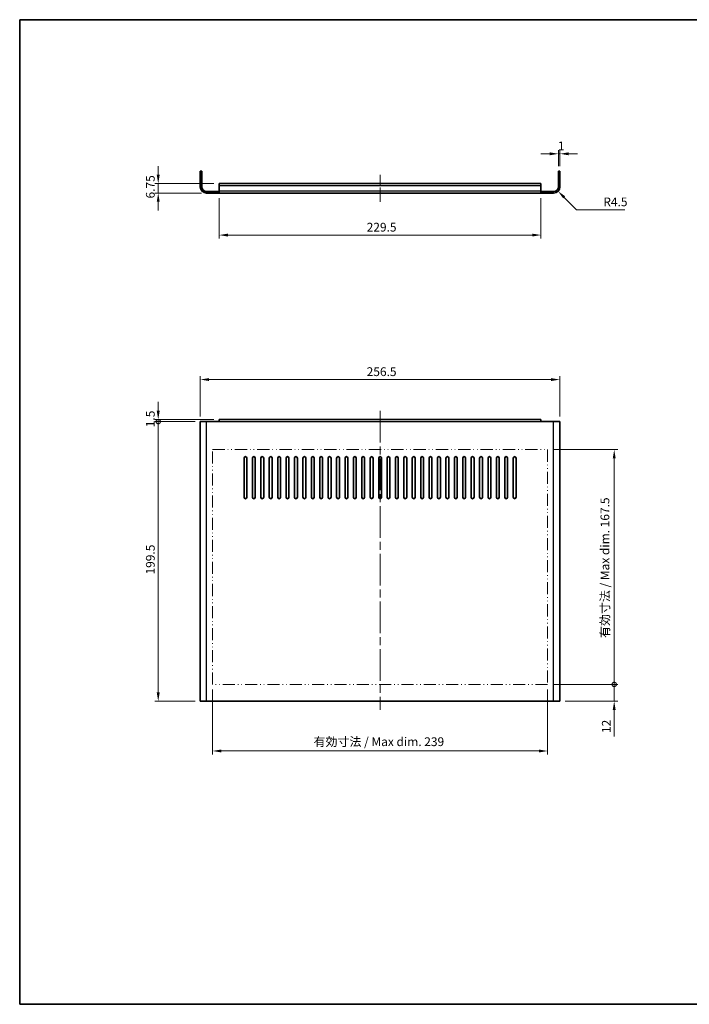
# Model space of a CAD drawing. Units: millimetres. Extents: x 0 to 9259, y 0 to 1124.
# Drawn here: x 7294 to 7771, y 0 to 703 of the extents above; entities that cross this region are included whole.
import ezdxf

# ---------------------------------------------------------------- set-up
doc = ezdxf.new("R2010")
doc.units = ezdxf.units.MM
doc.header["$LTSCALE"] = 4
doc.linetypes.add('CHAIN', pattern=[0.3543, 0.2362, -0.0295, 0.0591, -0.0295])
doc.linetypes.add('DASH_DOUBLE_DOT', pattern=[0.4398, 0.24, -0.06, 0.0098, -0.06, 0.01, -0.06])
doc.layers.get('Defpoints').update_dxf_attribs({"lineweight": 25})
for name, color, linetype, lineweight in [('Border (ISO)', 7, 'Continuous', 35), ('Centerline (ISO)', 131, 'Continuous', 18), ('Dimension (ISO)', 7, 'Continuous', 18), ('Sketch Geometry (ISO)', 7, 'Continuous', 18), ('Visible (ISO)', 7, 'Continuous', 35), ('Visible Narrow (ISO)', 7, 'Continuous', 25)]:
    doc.layers.add(name, color=color, linetype=linetype, lineweight=lineweight)
doc.styles.add('Note Text (TK)', font='txt')
doc.dimstyles.new('Default - Method 1b (TK)', dxfattribs={"dimscale": 4, "dimtxt": 2.5, "dimasz": 2.5, "dimexe": 1, "dimexo": 1.5, "dimgap": 1, "dimtad": 1, "dimtoh": 1, "dimrnd": 1e-08, "dimdsep": 46, "dimtxsty": 'Note Text (TK)', "dimcen": 0.09, "dimdle": 5, "dimclrd": 100, "dimclre": 100, "dimclrt": 7, "dimadec": 1, "dimazin": 1, "dimtfac": 1, "dimtmove": 0, "dimatfit": 3, "dimfxl": 0, "dimtolj": 1, "dimlwd": -1, "dimlwe": -1, "dimarcsym": 0})

# ---------------------------------------------------------------- blocks, each defined once
blk = doc.blocks.new('図面枠 tk図枠')
at = {"layer": 'Border (ISO)'}
for p, q in [((14.5, 289), (405.5, 289)), ((14.5, 289), (14.5, 8)), ((14.5, 8), (405.5, 8))]:
    blk.add_line(p, q, dxfattribs=at)
blk = doc.blocks.new('*D175')
at = {"layer": 'Defpoints', "color": 0, "transparency": 16777216}
for p in [(7678.81, 445.74), (7422.31, 415.74), (7678.81, 415.74)]:
    blk.add_point(p, dxfattribs=at)
at = {"layer": 'Dimension (ISO)', "color": 100, "transparency": 16777216}
for p, q in [((7422.31, 419.49), (7422.31, 448.24)), ((7428.56, 445.74), (7672.56, 445.74)), ((7678.81, 419.49), (7678.81, 448.24))]:
    blk.add_line(p, q, dxfattribs=at)
for points in [[(7428.56, 446.78), (7428.56, 444.7), (7422.31, 445.74)], [(7672.56, 446.78), (7672.56, 444.7), (7678.81, 445.74)]]:
    blk.add_solid(points, dxfattribs=at)
at = {"layer": 'Dimension (ISO)', "color": 7, "transparency": 16777216, "insert": (7541, 451.37), "char_height": 6.25, "attachment_point": 4, "style": 'Note Text (TK)'}
blk.add_mtext('\\A1;256.5', dxfattribs=at)
blk = doc.blocks.new('_DotSmall')
at = {"color": 0, "linetype": 'ByBlock', "const_width": 0.5}
blk.add_lwpolyline([(-0.0625, 0, 1), (0.0625, 0, 1)], format="xyb", close=True, dxfattribs=at)
blk = doc.blocks.new('*D176')
at = {"layer": 'Defpoints', "color": 0, "transparency": 16777216}
for p in [(7392.31, 417.24), (7422.31, 415.74), (7435.81, 417.24)]:
    blk.add_point(p, dxfattribs=at)
at = {"layer": 'Dimension (ISO)', "color": 100, "transparency": 16777216}
for p, q in [((7392.31, 423.49), (7392.31, 429.74)), ((7432.06, 417.24), (7389.81, 417.24)), ((7418.56, 415.74), (7389.81, 415.74)), ((7392.31, 415.74), (7392.31, 417.24)), ((7392.31, 415.74), (7392.31, 409.49))]:
    blk.add_line(p, q, dxfattribs=at)
blk.add_solid([(7391.26, 423.49), (7393.35, 423.49), (7392.31, 417.24)], dxfattribs=at)
at = {"layer": 'Dimension (ISO)', "color": 100, "transparency": 16777216, "xscale": 6.25, "yscale": 6.25, "zscale": 6.25, "rotation": 90}
blk.add_blockref('_DotSmall', (7392.31, 415.74), dxfattribs=at)
at = {"layer": 'Dimension (ISO)', "color": 7, "transparency": 16777216, "insert": (7386.68, 411.73), "char_height": 6.25, "attachment_point": 4, "rotation": 90, "style": 'Note Text (TK)'}
blk.add_mtext('\\A1;1.5', dxfattribs=at)
blk = doc.blocks.new('*D177')
at = {"layer": 'Defpoints', "color": 0, "transparency": 16777216}
for p in [(7392.31, 415.74), (7422.31, 415.74), (7422.31, 216.24)]:
    blk.add_point(p, dxfattribs=at)
at = {"layer": 'Dimension (ISO)', "color": 100, "transparency": 16777216}
for p, q in [((7418.56, 415.74), (7389.81, 415.74)), ((7392.31, 222.49), (7392.31, 415.74)), ((7418.56, 216.24), (7389.81, 216.24))]:
    blk.add_line(p, q, dxfattribs=at)
blk.add_solid([(7391.26, 222.49), (7393.35, 222.49), (7392.31, 216.24)], dxfattribs=at)
at = {"layer": 'Dimension (ISO)', "color": 100, "transparency": 16777216, "xscale": 6.25, "yscale": 6.25, "zscale": 6.25, "rotation": 90}
blk.add_blockref('_DotSmall', (7392.31, 415.74), dxfattribs=at)
at = {"layer": 'Dimension (ISO)', "color": 7, "transparency": 16777216, "insert": (7386.68, 306.66), "char_height": 6.25, "attachment_point": 4, "rotation": 90, "style": 'Note Text (TK)'}
blk.add_mtext('\\A1;199.5', dxfattribs=at)
blk = doc.blocks.new('*D178')
at = {"layer": 'Defpoints', "color": 0, "transparency": 16777216}
for p in [(7435.81, 585.58), (7392.31, 578.83), (7426.81, 578.83)]:
    blk.add_point(p, dxfattribs=at)
at = {"layer": 'Dimension (ISO)', "color": 100, "transparency": 16777216}
for p, q in [((7392.31, 591.83), (7392.31, 598.08)), ((7432.06, 585.58), (7389.81, 585.58)), ((7392.31, 585.58), (7392.31, 578.83)), ((7423.06, 578.83), (7389.81, 578.83)), ((7392.31, 572.58), (7392.31, 566.33))]:
    blk.add_line(p, q, dxfattribs=at)
for points in [[(7391.26, 591.83), (7393.35, 591.83), (7392.31, 585.58)], [(7391.26, 572.58), (7393.35, 572.58), (7392.31, 578.83)]]:
    blk.add_solid(points, dxfattribs=at)
at = {"layer": 'Dimension (ISO)', "color": 7, "transparency": 16777216, "insert": (7386.68, 574.94), "char_height": 6.25, "attachment_point": 4, "rotation": 90, "style": 'Note Text (TK)'}
blk.add_mtext('\\A1;6.75', dxfattribs=at)
blk = doc.blocks.new('*D179')
at = {"layer": 'Defpoints', "color": 0, "transparency": 16777216}
for p in [(7435.81, 578.83), (7665.31, 578.83), (7665.31, 548.83)]:
    blk.add_point(p, dxfattribs=at)
at = {"layer": 'Dimension (ISO)', "color": 100, "transparency": 16777216}
for p, q in [((7435.81, 575.08), (7435.81, 546.33)), ((7665.31, 575.08), (7665.31, 546.33)), ((7442.06, 548.83), (7659.06, 548.83))]:
    blk.add_line(p, q, dxfattribs=at)
for points in [[(7442.06, 549.87), (7442.06, 547.78), (7435.81, 548.83)], [(7659.06, 549.87), (7659.06, 547.78), (7665.31, 548.83)]]:
    blk.add_solid(points, dxfattribs=at)
at = {"layer": 'Dimension (ISO)', "color": 7, "transparency": 16777216, "insert": (7541, 554.45), "char_height": 6.25, "attachment_point": 4, "style": 'Note Text (TK)'}
blk.add_mtext('\\A1;229.5', dxfattribs=at)
blk = doc.blocks.new('*D180')
at = {"layer": 'Defpoints', "color": 0, "transparency": 16777216}
for p in [(7674.31, 583.33), (7677.49, 580.14)]:
    blk.add_point(p, dxfattribs=at)
at = {"layer": 'Dimension (ISO)', "color": 100, "transparency": 16777216}
for p, q in [((7690.75, 566.88), (7681.91, 575.72)), ((7725.2, 566.88), (7690.75, 566.88))]:
    blk.add_line(p, q, dxfattribs=at)
blk.add_solid([(7682.64, 576.46), (7681.17, 574.99), (7677.49, 580.14)], dxfattribs=at)
at = {"layer": 'Dimension (ISO)', "color": 7, "transparency": 16777216, "insert": (7709.79, 572.51), "char_height": 6.25, "attachment_point": 4, "style": 'Note Text (TK)'}
blk.add_mtext('\\A1;R4.5', dxfattribs=at)
blk = doc.blocks.new('*D181')
at = {"layer": 'Defpoints', "color": 0, "transparency": 16777216}
for p in [(7678.81, 606.83), (7677.81, 594.33), (7678.81, 594.33)]:
    blk.add_point(p, dxfattribs=at)
at = {"layer": 'Dimension (ISO)', "color": 100, "transparency": 16777216}
for p, q in [((7671.56, 606.83), (7665.31, 606.83)), ((7677.81, 598.08), (7677.81, 609.33)), ((7677.81, 606.83), (7678.81, 606.83)), ((7678.81, 598.08), (7678.81, 609.33)), ((7685.06, 606.83), (7691.31, 606.83))]:
    blk.add_line(p, q, dxfattribs=at)
for points in [[(7671.56, 607.87), (7671.56, 605.78), (7677.81, 606.83)], [(7685.06, 607.87), (7685.06, 605.78), (7678.81, 606.83)]]:
    blk.add_solid(points, dxfattribs=at)
at = {"layer": 'Dimension (ISO)', "color": 7, "transparency": 16777216, "insert": (7677.36, 612.45), "char_height": 6.25, "attachment_point": 4, "style": 'Note Text (TK)'}
blk.add_mtext('\\A1;1', dxfattribs=at)
blk = doc.blocks.new('*D189')
at = {"layer": 'Defpoints', "color": 0, "transparency": 16777216}
for p in [(7431.06, 228.24), (7670.06, 228.24), (7431.06, 180.74)]:
    blk.add_point(p, dxfattribs=at)
at = {"layer": 'Dimension (ISO)', "color": 100, "transparency": 16777216}
for p, q in [((7431.06, 224.49), (7431.06, 178.24)), ((7670.06, 224.49), (7670.06, 178.24)), ((7663.81, 180.74), (7437.31, 180.74))]:
    blk.add_line(p, q, dxfattribs=at)
for points in [[(7437.31, 181.78), (7437.31, 179.7), (7431.06, 180.74)], [(7663.81, 181.78), (7663.81, 179.7), (7670.06, 180.74)]]:
    blk.add_solid(points, dxfattribs=at)
at = {"layer": 'Dimension (ISO)', "color": 7, "transparency": 16777216, "insert": (7503.13, 187.36), "char_height": 6.25, "attachment_point": 4, "style": 'Note Text (TK)'}
blk.add_mtext('\\A1;\\fＭＳ Ｐゴシック|b0|i0;\\H6.2500;有効寸法 / Max dim. 239', dxfattribs=at)
blk = doc.blocks.new('*D190')
at = {"layer": 'Defpoints', "color": 0, "transparency": 16777216}
for p in [(7670.06, 228.24), (7717.56, 228.24), (7678.81, 216.24)]:
    blk.add_point(p, dxfattribs=at)
at = {"layer": 'Dimension (ISO)', "color": 100, "transparency": 16777216}
for p, q in [((7717.56, 228.24), (7717.56, 240.74)), ((7673.81, 228.24), (7720.06, 228.24)), ((7717.56, 228.24), (7717.56, 216.24)), ((7682.56, 216.24), (7720.06, 216.24)), ((7717.56, 209.99), (7717.56, 191.07))]:
    blk.add_line(p, q, dxfattribs=at)
blk.add_solid([(7716.51, 209.99), (7718.6, 209.99), (7717.56, 216.24)], dxfattribs=at)
at = {"layer": 'Dimension (ISO)', "color": 100, "transparency": 16777216, "xscale": 6.25, "yscale": 6.25, "zscale": 6.25, "rotation": 270}
blk.add_blockref('_DotSmall', (7717.56, 228.24), dxfattribs=at)
at = {"layer": 'Dimension (ISO)', "color": 7, "transparency": 16777216, "insert": (7711.93, 193.57), "char_height": 6.25, "attachment_point": 4, "rotation": 90, "style": 'Note Text (TK)'}
blk.add_mtext('\\A1;12', dxfattribs=at)
blk = doc.blocks.new('*D191')
at = {"layer": 'Defpoints', "color": 0, "transparency": 16777216}
for p in [(7670.06, 395.74), (7717.56, 395.74), (7670.06, 228.24)]:
    blk.add_point(p, dxfattribs=at)
at = {"layer": 'Dimension (ISO)', "color": 100, "transparency": 16777216}
for p, q in [((7673.81, 395.74), (7720.06, 395.74)), ((7717.56, 228.24), (7717.56, 389.49)), ((7673.81, 228.24), (7720.06, 228.24))]:
    blk.add_line(p, q, dxfattribs=at)
blk.add_solid([(7716.51, 389.49), (7718.6, 389.49), (7717.56, 395.74)], dxfattribs=at)
at = {"layer": 'Dimension (ISO)', "color": 100, "transparency": 16777216, "xscale": 6.25, "yscale": 6.25, "zscale": 6.25, "rotation": 270}
blk.add_blockref('_DotSmall', (7717.56, 228.24), dxfattribs=at)
at = {"layer": 'Dimension (ISO)', "color": 7, "transparency": 16777216, "insert": (7710.94, 261.38), "char_height": 6.25, "attachment_point": 4, "rotation": 90, "style": 'Note Text (TK)'}
blk.add_mtext('\\A1;\\fＭＳ Ｐゴシック|b0|i0;\\H6.2500;有効寸法 / Max dim. 167.5', dxfattribs=at)

msp = doc.modelspace()

# ---------------------------------------------------------------- linework, layer by layer
at = {"layer": 'Centerline (ISO)', "linetype": 'CHAIN', "ltscale": 8.556197}
msp.add_line((7550.556, 591.8251), (7550.556, 572.5751), dxfattribs=at)
at = {"layer": 'Centerline (ISO)', "linetype": 'CHAIN', "ltscale": 23.990969}
msp.add_line((7550.556, 423.4924), (7550.556, 209.9924), dxfattribs=at)
at = {"layer": 'Sketch Geometry (ISO)', "color": 4, "linetype": 'DASH_DOUBLE_DOT', "lineweight": 18, "ltscale": 9.057147}
for p, q in [((7431.056, 395.7424), (7670.056, 395.7424)), ((7670.056, 228.2424), (7431.056, 228.2424))]:
    msp.add_line(p, q, dxfattribs=at)
at = {"layer": 'Sketch Geometry (ISO)', "color": 4, "linetype": 'DASH_DOUBLE_DOT', "lineweight": 18, "ltscale": 8.961292}
for p, q in [((7431.056, 228.2424), (7431.056, 395.7424)), ((7670.056, 395.7424), (7670.056, 228.2424))]:
    msp.add_line(p, q, dxfattribs=at)
at = {"layer": 'Visible (ISO)'}
for p, q in [((7422.306, 594.3251), (7422.306, 583.3251)), ((7423.306, 594.3251), (7422.306, 594.3251)), ((7423.306, 583.3251), (7423.306, 594.3251)), ((7677.806, 594.3251), (7678.806, 594.3251)), ((7677.806, 594.3251), (7677.806, 583.3251)), ((7678.806, 583.3251), (7678.806, 594.3251)), ((7435.806, 585.5751), (7665.306, 585.5751)), ((7435.806, 584.0751), (7435.806, 585.5751)), ((7435.806, 584.0751), (7435.806, 580.3251)), ((7665.306, 585.5751), (7665.306, 584.0751)), ((7665.306, 580.3251), (7665.306, 584.0751)), ((7435.806, 579.8251), (7426.806, 579.8251)), ((7426.806, 578.8251), (7435.806, 578.8251)), ((7435.806, 578.8251), (7435.806, 580.3251)), ((7435.806, 578.8251), (7665.306, 578.8251)), ((7665.306, 580.3251), (7665.306, 578.8251)), ((7674.306, 579.8251), (7665.306, 579.8251)), ((7665.306, 578.8251), (7674.306, 578.8251)), ((7422.306, 216.2424), (7422.306, 415.7424)), ((7426.806, 415.7424), (7422.306, 415.7424)), ((7426.806, 415.7424), (7435.806, 415.7424)), ((7435.806, 415.7424), (7435.806, 417.2424)), ((7435.806, 417.2424), (7665.306, 417.2424)), ((7665.306, 417.2424), (7665.306, 415.7424)), ((7665.306, 415.7424), (7674.306, 415.7424)), ((7678.806, 415.7424), (7674.306, 415.7424)), ((7678.806, 216.2424), (7678.806, 415.7424)), ((7453.556, 361.7424), (7453.556, 389.7424)), ((7455.556, 389.7424), (7455.556, 361.7424)), ((7459.556, 361.7424), (7459.556, 389.7424)), ((7461.556, 389.7424), (7461.556, 361.7424)), ((7465.556, 361.7424), (7465.556, 389.7424)), ((7467.556, 389.7424), (7467.556, 361.7424)), ((7471.556, 361.7424), (7471.556, 389.7424)), ((7473.556, 389.7424), (7473.556, 361.7424)), ((7477.556, 361.7424), (7477.556, 389.7424)), ((7479.556, 389.7424), (7479.556, 361.7424)), ((7483.556, 361.7424), (7483.556, 389.7424)), ((7485.556, 389.7424), (7485.556, 361.7424)), ((7489.556, 361.7424), (7489.556, 389.7424)), ((7491.556, 389.7424), (7491.556, 361.7424)), ((7495.556, 361.7424), (7495.556, 389.7424)), ((7497.556, 389.7424), (7497.556, 361.7424)), ((7501.556, 361.7424), (7501.556, 389.7424)), ((7503.556, 389.7424), (7503.556, 361.7424)), ((7507.556, 361.7424), (7507.556, 389.7424)), ((7509.556, 389.7424), (7509.556, 361.7424)), ((7513.556, 361.7424), (7513.556, 389.7424)), ((7515.556, 389.7424), (7515.556, 361.7424)), ((7519.556, 361.7424), (7519.556, 389.7424)), ((7521.556, 389.7424), (7521.556, 361.7424)), ((7525.556, 361.7424), (7525.556, 389.7424)), ((7527.556, 389.7424), (7527.556, 361.7424)), ((7531.556, 361.7424), (7531.556, 389.7424)), ((7533.556, 389.7424), (7533.556, 361.7424)), ((7537.556, 361.7424), (7537.556, 389.7424)), ((7539.556, 389.7424), (7539.556, 361.7424)), ((7543.556, 361.7424), (7543.556, 389.7424)), ((7545.556, 389.7424), (7545.556, 361.7424)), ((7549.556, 361.7424), (7549.556, 389.7424)), ((7551.556, 389.7424), (7551.556, 361.7424)), ((7555.556, 361.7424), (7555.556, 389.7424)), ((7557.556, 389.7424), (7557.556, 361.7424)), ((7561.556, 361.7424), (7561.556, 389.7424)), ((7563.556, 389.7424), (7563.556, 361.7424)), ((7567.556, 361.7424), (7567.556, 389.7424)), ((7569.556, 389.7424), (7569.556, 361.7424)), ((7573.556, 361.7424), (7573.556, 389.7424)), ((7575.556, 389.7424), (7575.556, 361.7424)), ((7579.556, 361.7424), (7579.556, 389.7424)), ((7581.556, 389.7424), (7581.556, 361.7424)), ((7585.556, 361.7424), (7585.556, 389.7424)), ((7587.556, 389.7424), (7587.556, 361.7424)), ((7591.556, 361.7424), (7591.556, 389.7424)), ((7593.556, 389.7424), (7593.556, 361.7424)), ((7597.556, 361.7424), (7597.556, 389.7424)), ((7599.556, 389.7424), (7599.556, 361.7424)), ((7603.556, 361.7424), (7603.556, 389.7424)), ((7605.556, 389.7424), (7605.556, 361.7424)), ((7609.556, 361.7424), (7609.556, 389.7424)), ((7611.556, 389.7424), (7611.556, 361.7424)), ((7615.556, 361.7424), (7615.556, 389.7424)), ((7617.556, 389.7424), (7617.556, 361.7424)), ((7621.556, 361.7424), (7621.556, 389.7424)), ((7623.556, 389.7424), (7623.556, 361.7424)), ((7627.556, 361.7424), (7627.556, 389.7424)), ((7629.556, 389.7424), (7629.556, 361.7424)), ((7633.556, 361.7424), (7633.556, 389.7424)), ((7635.556, 389.7424), (7635.556, 361.7424)), ((7639.556, 361.7424), (7639.556, 389.7424)), ((7641.556, 389.7424), (7641.556, 361.7424)), ((7645.556, 361.7424), (7645.556, 389.7424)), ((7647.556, 389.7424), (7647.556, 361.7424)), ((7422.306, 216.2424), (7426.806, 216.2424)), ((7674.306, 216.2424), (7426.806, 216.2424)), ((7674.306, 216.2424), (7678.806, 216.2424))]:
    msp.add_line(p, q, dxfattribs=at)
for centre, radius, start, end in [((7426.806, 583.3251), 4.5, 180, 270), ((7426.806, 583.3251), 3.5, 180, 270), ((7674.306, 583.3251), 3.5, 270, 0), ((7674.306, 583.3251), 4.5, 270, 0), ((7454.556, 389.7424), 1, 0.0000009, 180), ((7460.556, 389.7424), 1, 0.0000009, 180), ((7466.556, 389.7424), 1, 0.0000009, 180), ((7472.556, 389.7424), 1, 0.0000009, 180), ((7478.556, 389.7424), 1, 0.0000009, 180), ((7484.556, 389.7424), 1, 0.0000009, 180), ((7490.556, 389.7424), 1, 0.0000009, 180), ((7496.556, 389.7424), 1, 0.0000009, 180), ((7502.556, 389.7424), 1, 0.0000009, 180), ((7508.556, 389.7424), 1, 0.0000009, 180), ((7514.556, 389.7424), 1, 0, 180), ((7520.556, 389.7424), 1, 0, 180), ((7526.556, 389.7424), 1, 0, 180), ((7532.556, 389.7424), 1, 0, 180), ((7538.556, 389.7424), 1, 0, 180), ((7544.556, 389.7424), 1, 0, 180), ((7550.556, 389.7424), 1, 0, 180), ((7556.556, 389.7424), 1, 0, 180), ((7562.556, 389.7424), 1, 0, 180), ((7568.556, 389.7424), 1, 0, 180), ((7574.556, 389.7424), 1, 0, 180), ((7580.556, 389.7424), 1, 0, 180), ((7586.556, 389.7424), 1, 0, 180), ((7592.556, 389.7424), 1, 0.0000009, 180), ((7598.556, 389.7424), 1, 0.0000009, 180), ((7604.556, 389.7424), 1, 0.0000009, 180), ((7610.556, 389.7424), 1, 0.0000009, 180), ((7616.556, 389.7424), 1, 0.0000009, 180), ((7622.556, 389.7424), 1, 0.0000009, 180), ((7628.556, 389.7424), 1, 0.0000009, 180), ((7634.556, 389.7424), 1, 0.0000009, 180), ((7640.556, 389.7424), 1, 0.0000009, 180), ((7646.556, 389.7424), 1, 0.0000009, 180), ((7454.556, 361.7424), 1, 180.0000009, 359.9999991), ((7460.556, 361.7424), 1, 180.0000009, 359.9999991), ((7466.556, 361.7424), 1, 180.0000009, 359.9999991), ((7472.556, 361.7424), 1, 180.0000009, 359.9999991), ((7478.556, 361.7424), 1, 180.0000009, 359.9999991), ((7484.556, 361.7424), 1, 180.0000009, 359.9999991), ((7490.556, 361.7424), 1, 180.0000009, 359.9999991), ((7496.556, 361.7424), 1, 180.0000009, 359.9999991), ((7502.556, 361.7424), 1, 180.0000009, 359.9999991), ((7508.556, 361.7424), 1, 180.0000009, 359.9999991), ((7514.556, 361.7424), 1, 180.0000009, 359.9999991), ((7520.556, 361.7424), 1, 180.0000009, 359.9999991), ((7526.556, 361.7424), 1, 180.0000009, 359.9999991), ((7532.556, 361.7424), 1, 180.0000009, 359.9999991), ((7538.556, 361.7424), 1, 180.0000009, 359.9999991), ((7544.556, 361.7424), 1, 180.0000009, 359.9999991), ((7550.556, 361.7424), 1, 180.0000009, 359.9999991), ((7556.556, 361.7424), 1, 180, 359.9999991), ((7562.556, 361.7424), 1, 180.0000009, 359.9999991), ((7568.556, 361.7424), 1, 180.0000009, 359.9999991), ((7574.556, 361.7424), 1, 180.0000009, 359.9999991), ((7580.556, 361.7424), 1, 180.0000009, 359.9999991), ((7586.556, 361.7424), 1, 180.0000009, 359.9999991), ((7592.556, 361.7424), 1, 180.0000009, 359.9999991), ((7598.556, 361.7424), 1, 180.0000009, 359.9999991), ((7604.556, 361.7424), 1, 180.0000009, 359.9999991), ((7610.556, 361.7424), 1, 180.0000009, 359.9999991), ((7616.556, 361.7424), 1, 180.0000009, 359.9999991), ((7622.556, 361.7424), 1, 180.0000009, 359.9999991), ((7628.556, 361.7424), 1, 180.0000009, 359.9999991), ((7634.556, 361.7424), 1, 180.0000009, 359.9999991), ((7640.556, 361.7424), 1, 180.0000009, 359.9999991), ((7646.556, 361.7424), 1, 180.0000009, 359.9999991)]:
    msp.add_arc(centre, radius, start, end, dxfattribs=at)
at = {"layer": 'Visible Narrow (ISO)'}
for p, q in [((7422.306, 583.3251), (7423.306, 583.3251)), ((7665.306, 584.0751), (7435.806, 584.0751)), ((7678.806, 583.3251), (7677.806, 583.3251)), ((7426.806, 578.8251), (7426.806, 579.8251)), ((7435.806, 580.3251), (7665.306, 580.3251)), ((7674.306, 578.8251), (7674.306, 579.8251)), ((7426.806, 216.2424), (7426.806, 415.7424)), ((7435.806, 415.7424), (7665.306, 415.7424)), ((7674.306, 216.2424), (7674.306, 415.7424))]:
    msp.add_line(p, q, dxfattribs=at)

# ---------------------------------------------------------------- block references
at = {"xscale": 2.5, "yscale": 2.5, "zscale": 2.5}
msp.add_blockref('図面枠 tk図枠', (7257.25, -20), dxfattribs=at)

# ---------------------------------------------------------------- dimensions: what is measured, and where the dimension line sits
at = {"layer": 'Dimension (ISO)', "color": 100}
for base, p1, p2, angle, override, picture, middle in [((7678.806, 606.8251), (7677.806, 594.3251), (7678.806, 594.3251), 180, {"dimscale": 0, "dimtxt": 6.25, "dimasz": 6.25, "dimexe": 2.5, "dimexo": 3.75, "dimgap": 2.5, "dimtoh": 0, "dimdec": 2, "dimcen": 0.225, "dimtol": 0, "dimlim": 0, "dimtp": 0, "dimtm": 0, "dimtdec": 2, "dimtix": 0, "dimtofl": 1, "dimtmove": 0, "dimatfit": 1}, '*D181', (7678.306, 606.8251)), ((7392.306, 578.8251), (7435.806, 585.5751), (7426.806, 578.8251), 270, {"dimscale": 0, "dimtxt": 6.25, "dimasz": 6.25, "dimexe": 2.5, "dimexo": 3.75, "dimgap": 2.5, "dimtoh": 0, "dimdec": 2, "dimcen": 0.225, "dimtol": 0, "dimlim": 0, "dimtp": 0, "dimtm": 0, "dimtdec": 2, "dimtix": 0, "dimtofl": 1, "dimtmove": 0, "dimatfit": 1}, '*D178', (7392.306, 582.2001)), ((7665.306, 548.8251), (7435.806, 578.8251), (7665.306, 578.8251), 180, {"dimscale": 0, "dimtxt": 6.25, "dimasz": 6.25, "dimexe": 2.5, "dimexo": 3.75, "dimgap": 2.5, "dimtoh": 0, "dimdec": 2, "dimcen": 0.225, "dimtol": 0, "dimlim": 0, "dimtp": 0, "dimtm": 0, "dimtdec": 2, "dimtix": 0, "dimtofl": 0, "dimtmove": 0, "dimatfit": 1}, '*D179', (7550.556, 548.8251)), ((7392.306, 417.2424), (7422.306, 415.7424), (7435.806, 417.2424), 90, {"dimscale": 0, "dimtxt": 6.25, "dimasz": 6.25, "dimexe": 2.5, "dimexo": 3.75, "dimgap": 2.5, "dimtoh": 0, "dimdec": 2, "dimblk1": 'DotSmall', "dimsah": 1, "dimcen": 0.225, "dimdle": 0, "dimtol": 0, "dimlim": 0, "dimtp": 0, "dimtm": 0, "dimtdec": 2, "dimtix": 0, "dimtofl": 1, "dimtmove": 0, "dimatfit": 1}, '*D176', (7392.306, 416.4924)), ((7392.306, 415.7424), (7422.306, 216.2424), (7422.306, 415.7424), 90, {"dimscale": 0, "dimtxt": 6.25, "dimasz": 6.25, "dimexe": 2.5, "dimexo": 3.75, "dimgap": 2.5, "dimtoh": 0, "dimdec": 2, "dimblk2": 'DotSmall', "dimsah": 1, "dimcen": 0.225, "dimdle": 0, "dimtol": 0, "dimlim": 0, "dimtp": 0, "dimtm": 0, "dimtdec": 2, "dimtix": 0, "dimtofl": 0, "dimtmove": 0, "dimatfit": 1}, '*D177', (7392.306, 315.9674)), ((7717.556, 228.2424), (7678.806, 216.2424), (7670.056, 228.2424), 90, {"dimscale": 0, "dimtxt": 6.25, "dimasz": 6.25, "dimexe": 2.5, "dimexo": 3.75, "dimgap": 2.5, "dimtoh": 0, "dimdec": 2, "dimblk2": 'DotSmall', "dimsah": 1, "dimcen": 0.225, "dimdle": 0, "dimtol": 0, "dimlim": 0, "dimtp": 0, "dimtm": 0, "dimtdec": 2, "dimtix": 0, "dimtofl": 1, "dimtmove": 0, "dimatfit": 1}, '*D190', (7717.556, 197.4072))]:
    dim = msp.add_linear_dim(base=base, p1=p1, p2=p2, angle=angle, dimstyle='Default - Method 1b (TK)', override=override, dxfattribs=at)
    dim.commit()
    dim.dimension.update_dxf_attribs({"geometry": picture, "text_midpoint": middle, "dimtype": 128})
dim = msp.add_radius_dim(center=(7674.306, 583.3251), mpoint=(7677.488, 580.1431), dimstyle='Default - Method 1b (TK)', override={"dimscale": 0, "dimtxt": 6.25, "dimasz": 6.25, "dimexe": 2.5, "dimexo": 3.75, "dimgap": 2.5, "dimtih": 1, "dimdec": 2, "dimlfac": 1, "dimcen": 0, "dimtol": 0, "dimlim": 0, "dimtp": 0, "dimtm": 0, "dimtdec": 2, "dimtix": 0, "dimtofl": 0, "dimtmove": 0, "dimatfit": 3}, dxfattribs=at)
dim.commit()
dim.dimension.update_dxf_attribs({"geometry": '*D180', "text_midpoint": (7717.497, 566.8848), "dimtype": 132})
dim = msp.add_linear_dim(base=(7678.806, 445.7424), p1=(7422.306, 415.7424), p2=(7678.806, 415.7424), dimstyle='Default - Method 1b (TK)', override={"dimscale": 0, "dimtxt": 6.25, "dimasz": 6.25, "dimexe": 2.5, "dimexo": 3.75, "dimgap": 2.5, "dimtoh": 0, "dimdec": 2, "dimcen": 0.225, "dimtol": 0, "dimlim": 0, "dimtp": 0, "dimtm": 0, "dimtdec": 2, "dimtix": 0, "dimtofl": 0, "dimtmove": 0, "dimatfit": 1}, dxfattribs=at)
dim.commit()
dim.dimension.update_dxf_attribs({"geometry": '*D175', "text_midpoint": (7550.556, 445.7424), "dimtype": 128})
for base, p2, angle, override, picture, middle in [((7717.556, 395.7424), (7670.056, 395.7424), 90, {"dimscale": 0, "dimtxt": 6.25, "dimasz": 6.25, "dimexe": 2.5, "dimexo": 3.75, "dimgap": 2.5, "dimtoh": 0, "dimdec": 2, "dimblk1": 'DotSmall', "dimsah": 1, "dimcen": 0.225, "dimdle": 0, "dimtol": 0, "dimlim": 0, "dimtp": 0, "dimtm": 0, "dimtdec": 2, "dimtix": 0, "dimtofl": 0, "dimtmove": 0, "dimatfit": 1}, '*D191', (7717.556, 312.0174)), ((7431.056, 180.7424), (7431.056, 228.2424), 180, {"dimscale": 0, "dimtxt": 6.25, "dimasz": 6.25, "dimexe": 2.5, "dimexo": 3.75, "dimgap": 2.5, "dimtoh": 0, "dimdec": 2, "dimcen": 0.225, "dimtol": 0, "dimlim": 0, "dimtp": 0, "dimtm": 0, "dimtdec": 2, "dimtix": 0, "dimtofl": 0, "dimtmove": 0, "dimatfit": 1}, '*D189', (7550.556, 180.7424))]:
    dim = msp.add_linear_dim(base=base, p1=(7670.056, 228.2424), p2=p2, angle=angle, text='\\fＭＳ Ｐゴシック|b0|i0;\\H6.2500;有効寸法 / Max dim. <>', dimstyle='Default - Method 1b (TK)', override=override, dxfattribs=at)
    dim.commit()
    dim.dimension.update_dxf_attribs({"geometry": picture, "text_midpoint": middle, "dimtype": 128})

doc.saveas('drawing.dxf')
